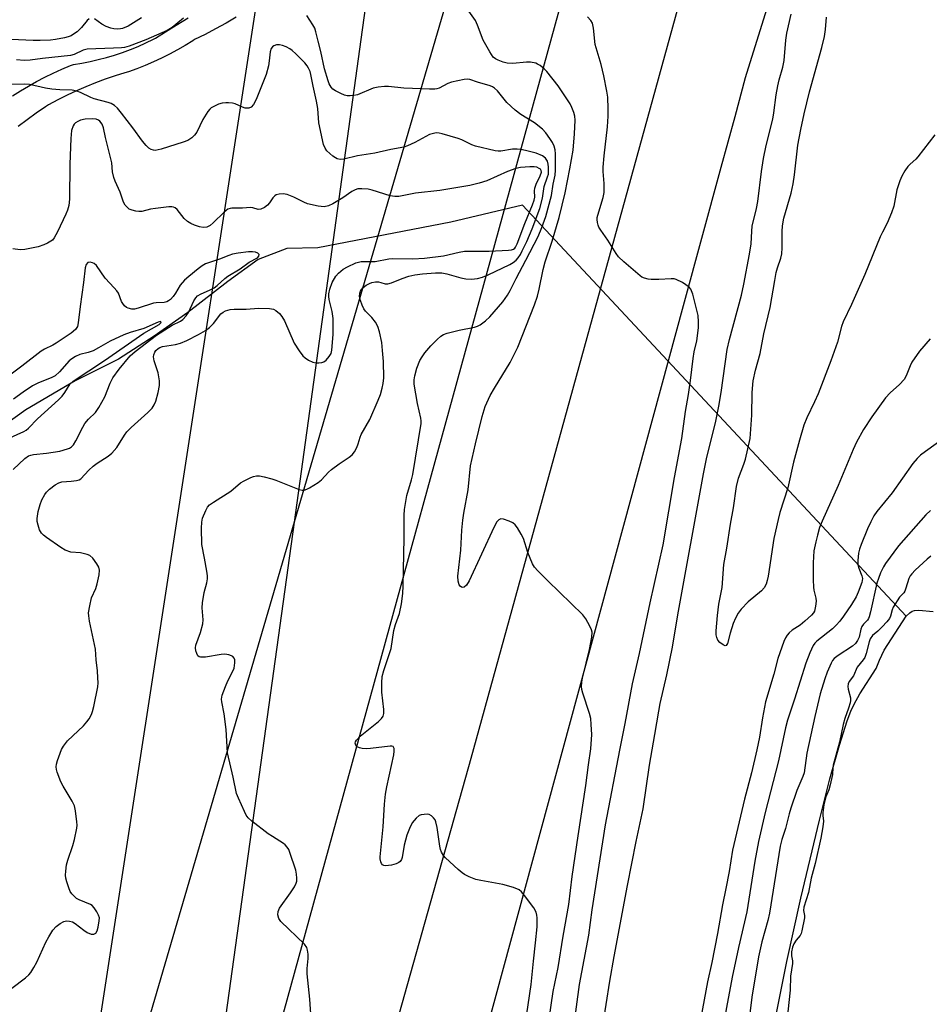
# Model space of a CAD drawing. Units: inches. Extents: x 1177771 to 1183771, y 557457 to 561457.
# Drawn here: x 1182432 to 1182691, y 559112 to 559392 of the extents above; entities that cross this region are included whole.
import ezdxf

# ---------------------------------------------------------------- set-up
doc = ezdxf.new("R2010")
doc.units = ezdxf.units.IN
doc.header["$MEASUREMENT"] = 0
for name, color, linetype in [('HYDRO-Hidden Single Line Stream', 5, 'Continuous'), ('HYDRO-Single Line Stream', 4, 'Continuous'), ('HYDRO-Water Body', 4, 'Continuous'), ('TRANS-Road', 130, 'Continuous'), ('Undefined', 1, 'Continuous'), ('UTIL-Cross Country Transmission Line', 1, 'Continuous')]:
    doc.layers.add(name, color=color, linetype=linetype)

msp = doc.modelspace()

# ---------------------------------------------------------------- linework, layer by layer
at = {"layer": 'HYDRO-Hidden Single Line Stream'}
msp.add_line((1182684.47, 559222.3), (1182575.27, 559339.27), dxfattribs=at)
at = {"layer": 'HYDRO-Single Line Stream'}
msp.add_lwpolyline([(1182575.27, 559339.27), (1182554.92, 559334.43), (1182517.05, 559327.17), (1182508.21, 559326.91), (1182500.11, 559323.78), (1182491.39, 559317.55), (1182480.03, 559308.74), (1182470.5, 559301.99), (1182460.33, 559295.48), (1182447.98, 559289.26), (1182433.99, 559281.07), (1182423.01, 559273.25)], dxfattribs=at)
at = {"layer": 'HYDRO-Water Body'}
msp.add_lwpolyline([(1182647.46, 559108.77), (1182650.56, 559123.95), (1182654.54, 559142.01), (1182659.81, 559164.18), (1182662.79, 559175.97), (1182665.47, 559185.55), (1182667.72, 559192.53), (1182668.75, 559195.26), (1182669.65, 559197.28), (1182671.29, 559200.16), (1182675.9, 559207.35), (1182676.86, 559209.77), (1182678.25, 559212.58), (1182684.47, 559222.3), (1182685.53, 559223.23), (1182686.16, 559223.67), (1182686.87, 559223.91), (1182688.07, 559223.99), (1182692.2, 559223.58)], dxfattribs=at)
at = {"layer": 'TRANS-Road'}
for points in [[(1182430.12, 559370.41), (1182432.38, 559371.84), (1182434.67, 559373.2), (1182437, 559374.5), (1182439.37, 559375.74), (1182441.76, 559376.91), (1182444.18, 559378.01), (1182446.63, 559379.04), (1182447.48, 559379.38), (1182449.85, 559379.75), (1182452.21, 559380.2), (1182454.55, 559380.73), (1182456.88, 559381.33), (1182459.18, 559382.01), (1182461.46, 559382.77), (1182463.72, 559383.6), (1182465.94, 559384.5), (1182468.14, 559385.47), (1182470.3, 559386.52), (1182470.85, 559386.8), (1182475.47, 559389.76), (1182480.14, 559392.65)], [(1182493.83, 559392.85), (1182490.92, 559391.14), (1182487.97, 559389.49), (1182484.98, 559387.92), (1182481.95, 559386.42), (1182481.46, 559386.1), (1182479.3, 559384.76), (1182477.09, 559383.48), (1182474.86, 559382.27), (1182472.58, 559381.12), (1182470.27, 559380.05), (1182467.94, 559379.04), (1182465.57, 559378.11), (1182463.18, 559377.25), (1182462.14, 559376.95), (1182459.33, 559376.08), (1182456.55, 559375.13), (1182453.78, 559374.1), (1182451.05, 559373.01), (1182448.35, 559371.84), (1182445.68, 559370.59), (1182443.04, 559369.28), (1182440.44, 559367.89), (1182439.55, 559367.31), (1182436.9, 559365.49), (1182434.3, 559363.62), (1182431.75, 559361.68)]]:
    msp.add_lwpolyline(points, dxfattribs=at)
msp.add_polyline3d([(1182708.7, 559628.36, 0), (1182683.35, 559535.73, 0), (1182671.02, 559491, 0), (1182660.28, 559450.68, 0), (1182649.01, 559408.76, 0), (1182638.62, 559375.57, 0), (1182635.76, 559364.46, 0), (1182631.74, 559349.97, 0), (1182621.04, 559310.61, 0), (1182550.42, 559050.7, 0), (1182546.22, 559037.33, 0), (1182545.51, 559035.07, 0), (1182524.44, 559043.56, 0), (1182524.24, 559043.61, 0), (1182532.75, 559082.58, 0), (1182560.67, 559181.86, 0), (1182626.74, 559421.48, 0), (1182632.14, 559441.06, 0), (1182633.25, 559445.09, 0), (1182639.13, 559466.41, 0), (1182661.18, 559546.64, 0), (1182675.68, 559599.67, 0), (1182776.17, 559967.34, 0)], dxfattribs=at)
at = {"layer": 'Undefined'}
for points, elevation in [([(1182451.99, 559392.3), (1182451.38, 559391.83), (1182449.75, 559389.91), (1182448.51, 559388.67), (1182447.81, 559388.13), (1182446.81, 559387.52), (1182446.01, 559387.18), (1182444.91, 559386.91), (1182442.36, 559386.45), (1182440.92, 559386.29), (1182438, 559386.13), (1182436.05, 559386.14), (1182427.69, 559386.58), (1182421.69, 559387.08), (1182411.36, 559387.67), (1182409.33, 559387.72), (1182406.99, 559387.57), (1182405.72, 559387.63), (1182403.29, 559388.09), (1182399.02, 559389.19), (1182392.98, 559390.56), (1182382.86, 559393)], 324), ([(1182574.81, 559097.54), (1182577.8, 559117.42), (1182578.4, 559124.08), (1182579.03, 559129.29), (1182579.44, 559133.87), (1182579.43, 559136.38), (1182579.35, 559137.2), (1182579.17, 559137.99), (1182578.48, 559139.22), (1182575.9, 559142.74), (1182574.98, 559143.84), (1182574.33, 559144.36), (1182572.76, 559145.01), (1182569.72, 559145.93), (1182563.41, 559147.01), (1182562, 559147.35), (1182560.1, 559148.08), (1182558.8, 559148.71), (1182558.09, 559149.19), (1182557, 559150.13), (1182553.41, 559153.49), (1182552.82, 559154.18), (1182552.24, 559155.12), (1182551.92, 559155.9), (1182551.72, 559156.77), (1182550.97, 559162.1), (1182550.63, 559163.76), (1182550.42, 559164.27), (1182549.96, 559164.89), (1182549.38, 559165.42), (1182548.71, 559165.78), (1182548.17, 559165.88), (1182547.31, 559165.86), (1182546.45, 559165.7), (1182545.92, 559165.5), (1182545.03, 559164.81), (1182543.91, 559163.46), (1182543.09, 559161.87), (1182542.34, 559159.92), (1182541.6, 559157.06), (1182541, 559153.55), (1182540.82, 559153.02), (1182540.45, 559152.44), (1182540.09, 559152.13), (1182539.37, 559151.75), (1182537.99, 559151.38), (1182536.34, 559151.2), (1182535.86, 559151.26), (1182535.48, 559151.5), (1182535.21, 559151.89), (1182535, 559152.38), (1182534.82, 559153.2), (1182534.8, 559153.78), (1182535.62, 559162.32), (1182535.99, 559168.75), (1182536.32, 559171.65), (1182536.67, 559173.69), (1182538.67, 559182.8), (1182538.78, 559183.84), (1182538.73, 559184.59), (1182538.49, 559185.14), (1182538.11, 559185.29), (1182537.62, 559185.32), (1182532.08, 559184.59), (1182530.89, 559184.54), (1182529.69, 559184.61), (1182528.88, 559184.78), (1182528.26, 559185.06), (1182527.83, 559185.52), (1182527.68, 559186.1), (1182527.79, 559186.52), (1182528.03, 559186.94), (1182529.11, 559188.16), (1182534.27, 559192.34), (1182535.14, 559193.13), (1182535.62, 559193.82), (1182535.85, 559194.6), (1182535.85, 559195.72), (1182535.27, 559200.61), (1182535.29, 559203.31), (1182535.4, 559205.09), (1182535.81, 559206.78), (1182537.91, 559213.11), (1182538.71, 559218.23), (1182539.17, 559219.91), (1182540.28, 559223.07), (1182540.87, 559225.84), (1182541.23, 559228.72), (1182541.34, 559230.94), (1182541.64, 559244.45), (1182541.59, 559251), (1182541.69, 559252.68), (1182542.34, 559256.61), (1182543.67, 559261.06), (1182544.04, 559262.63), (1182546.42, 559277.11), (1182546.46, 559277.93), (1182546.38, 559278.67), (1182545.38, 559282.85), (1182544.49, 559288.36), (1182544.49, 559289.54), (1182544.62, 559290.72), (1182545.2, 559292.89), (1182546.12, 559295.09), (1182546.71, 559296.07), (1182547.53, 559297.21), (1182549.2, 559299.21), (1182551.01, 559301.06), (1182552.07, 559302.02), (1182552.78, 559302.46), (1182553.85, 559302.84), (1182557.25, 559303.68), (1182561.6, 559304.57), (1182562.44, 559304.82), (1182563.2, 559305.18), (1182564.76, 559306.34), (1182566.01, 559307.53), (1182569.68, 559311.79), (1182571.01, 559313.71), (1182571.75, 559314.98), (1182573.45, 559318.43), (1182576.25, 559323.65), (1182579.73, 559330.41), (1182580.84, 559332.91), (1182581.98, 559336.06), (1182583.55, 559342.03), (1182583.99, 559345.31), (1182584.61, 559347.81), (1182584.69, 559349.26), (1182584.71, 559353.93), (1182584.6, 559355.07), (1182584.31, 559356.11), (1182583.82, 559357.1), (1182583.07, 559358.28), (1182581.91, 559359.84), (1182580.98, 559360.88), (1182578.74, 559362.68), (1182574.8, 559365.14), (1182573.21, 559366.37), (1182570.88, 559368.5), (1182568.14, 559371.81), (1182567.34, 559372.59), (1182566.79, 559372.95), (1182566.07, 559373.25), (1182562.45, 559374.26), (1182560.35, 559375.08), (1182559.56, 559375.17), (1182558.73, 559375.08), (1182555.1, 559374.3), (1182554.03, 559373.92), (1182551.56, 559372.58), (1182550.88, 559372.36), (1182550.3, 559372.29), (1182548.82, 559372.29), (1182541.51, 559372.64), (1182537.16, 559373.05), (1182536, 559373.06), (1182534.26, 559372.86), (1182532.83, 559372.57), (1182528.37, 559370.74), (1182527.3, 559370.51), (1182526.21, 559370.43), (1182525.41, 559370.46), (1182524.61, 559370.65), (1182523.56, 559371.08), (1182522.04, 559371.87), (1182521.35, 559372.33), (1182520.8, 559372.92), (1182520.25, 559373.86), (1182519.94, 559374.66), (1182518.97, 559378.06), (1182517.91, 559383.08), (1182517.11, 559385.97), (1182516.48, 559388.68), (1182516.16, 559389.7), (1182515.66, 559390.67), (1182513.89, 559393.25)], 322), ([(1182582.29, 559103.78), (1182584.03, 559115.4), (1182585.42, 559122.25), (1182586.88, 559131.23), (1182588.49, 559140.23), (1182589.42, 559148.2), (1182591.1, 559159.73), (1182593.31, 559174.08), (1182594.06, 559179.92), (1182594.78, 559184.56), (1182594.98, 559188.62), (1182594.87, 559191.45), (1182594.73, 559193.14), (1182594.38, 559194.54), (1182592.45, 559200.33), (1182592.17, 559201.44), (1182592.07, 559202.29), (1182592.16, 559203.45), (1182592.36, 559204.62), (1182594.37, 559212.77), (1182595, 559216.32), (1182595.09, 559217.72), (1182594.95, 559218.43), (1182594.48, 559219.47), (1182593.3, 559221.49), (1182592.42, 559222.66), (1182582.51, 559232.33), (1182579.66, 559235.18), (1182578.71, 559236.24), (1182578.13, 559237.22), (1182577.44, 559238.82), (1182576.83, 559240.45), (1182575.57, 559244.36), (1182574.95, 559245.67), (1182573.87, 559247.41), (1182573.16, 559248.3), (1182572.5, 559248.81), (1182571.47, 559249.31), (1182569.86, 559249.89), (1182569.12, 559249.98), (1182568.9, 559249.94), (1182568.51, 559249.7), (1182568.01, 559249.12), (1182567.09, 559247.49), (1182560.08, 559232.33), (1182559.36, 559231.15), (1182558.67, 559230.53), (1182558.29, 559230.44), (1182557.9, 559230.55), (1182557.54, 559230.79), (1182557.26, 559231.17), (1182556.94, 559232.25), (1182556.87, 559233.71), (1182557.72, 559241.08), (1182558.01, 559246.73), (1182558.3, 559249.61), (1182558.58, 559251.61), (1182559.82, 559258.24), (1182560.54, 559265.06), (1182561.9, 559271.31), (1182563.82, 559279.08), (1182564.67, 559281.97), (1182566.12, 559285.15), (1182567.3, 559287.23), (1182571.79, 559294.54), (1182573.93, 559298.91), (1182578.71, 559310.96), (1182579.54, 559313.41), (1182580.03, 559315.37), (1182581.18, 559321.02), (1182581.71, 559323.18), (1182583.69, 559329.03), (1182585.71, 559335.81), (1182587.4, 559342.83), (1182588.81, 559349.62), (1182589.69, 559354.92), (1182590.06, 559359.59), (1182590.24, 559363.45), (1182590.15, 559364.58), (1182589.88, 559365.71), (1182589.36, 559367.08), (1182588.83, 559368.12), (1182585.44, 559373.28), (1182582.26, 559377.35), (1182581.44, 559378.14), (1182580.31, 559379.02), (1182579.59, 559379.47), (1182579.09, 559379.68), (1182577.54, 559379.98), (1182576.45, 559379.98), (1182572.55, 559379.63), (1182570.9, 559379.68), (1182569.78, 559379.99), (1182568.41, 559380.54), (1182567.64, 559380.93), (1182566.98, 559381.46), (1182565.98, 559382.9), (1182564.1, 559386.29), (1182562.53, 559390.54), (1182561.95, 559391.84), (1182559.59, 559395.14)], 324), ([(1182478.79, 559392.53), (1182475.56, 559389.86), (1182474.18, 559388.97), (1182468.06, 559386.39), (1182463.39, 559384.58), (1182461.98, 559384.14), (1182461.18, 559384.04), (1182458.91, 559384.03), (1182451.36, 559383.67), (1182450.3, 559383.43), (1182447.74, 559382.2), (1182446.7, 559381.89), (1182438.68, 559381.03), (1182435.18, 559380.56), (1182433.5, 559380.46), (1182431.28, 559380.62)], 322), ([(1182466.91, 559392.66), (1182463.03, 559390.29), (1182461.47, 559389.6), (1182460.92, 559389.46), (1182460.09, 559389.41), (1182458.97, 559389.49), (1182458.14, 559389.67), (1182456.83, 559390.18), (1182455.57, 559390.81), (1182453.53, 559392.32)], 324), ([(1182692.63, 559359.27), (1182687.79, 559353.02), (1182687.2, 559352.38), (1182685.61, 559350.97), (1182684.95, 559350.26), (1182684.12, 559349.06), (1182683.23, 559347.54), (1182682.66, 559346.18), (1182681.84, 559343.65), (1182680.94, 559339.04), (1182680.31, 559337.1), (1182679.07, 559334.14), (1182677.7, 559331.63), (1182677.07, 559330.32), (1182672.74, 559319.55), (1182668.9, 559311), (1182666.58, 559306.11), (1182666.11, 559304.74), (1182664.91, 559300.26), (1182663.08, 559294.94), (1182659.45, 559285.62), (1182658.42, 559283.28), (1182656.2, 559278.75), (1182655.39, 559276.66), (1182654.14, 559272.42), (1182652.43, 559266.1), (1182650.76, 559258.84), (1182648.56, 559251.78), (1182648.02, 559249.82), (1182646.83, 559244.42), (1182645.21, 559233.66), (1182644.96, 559232.48), (1182644.6, 559231.36), (1182644.06, 559230.34), (1182643.33, 559229.45), (1182639.56, 559226.33), (1182637.55, 559224.24), (1182636.67, 559223.13), (1182635.9, 559221.71), (1182635.28, 559220.16), (1182634.41, 559217.44), (1182633.63, 559214.46), (1182633.3, 559213.96), (1182632.98, 559213.87), (1182632.37, 559214.13), (1182631.49, 559214.81), (1182630.92, 559215.44), (1182630.58, 559216.17), (1182630.43, 559216.98), (1182630.38, 559218.11), (1182630.75, 559222.43), (1182631.2, 559225.72), (1182632.1, 559230.43), (1182632.58, 559236.98), (1182633.42, 559241.66), (1182634.47, 559248.49), (1182635.31, 559253.1), (1182636.15, 559259.22), (1182636.75, 559261.55), (1182638.29, 559265.51), (1182638.79, 559267.01), (1182640.09, 559272.84), (1182640.57, 559279.47), (1182640.68, 559285.89), (1182640.8, 559288.21), (1182640.94, 559289.31), (1182641.63, 559292.34), (1182642.93, 559297.04), (1182643.96, 559302.66), (1182645.77, 559310.11), (1182647.07, 559317.87), (1182647.52, 559320.1), (1182647.87, 559321.46), (1182648.77, 559324.21), (1182649.07, 559325.42), (1182649.19, 559327.15), (1182649.15, 559331.75), (1182649.3, 559333.41), (1182649.71, 559335.6), (1182651.71, 559342.67), (1182652.29, 559345.4), (1182652.7, 559347.94), (1182653.66, 559356.4), (1182654.46, 559360.8), (1182655.43, 559365.27), (1182657.01, 559371.59), (1182660.51, 559384.22), (1182661.25, 559387.26), (1182661.57, 559389.32), (1182661.8, 559392.77)], 330), ([(1182515.15, 559107.68), (1182514.76, 559113.27), (1182514.01, 559120.47), (1182514.02, 559122.01), (1182514.34, 559124.87), (1182514.3, 559126.03), (1182514.14, 559127.17), (1182513.89, 559127.96), (1182513.23, 559128.88), (1182506.56, 559135.39), (1182505.98, 559136.26), (1182505.7, 559137.22), (1182505.78, 559138.2), (1182506.16, 559139.18), (1182509.27, 559143.53), (1182510.39, 559145.25), (1182510.91, 559146.27), (1182511.04, 559146.81), (1182511.08, 559147.67), (1182510.98, 559148.85), (1182510.76, 559150.01), (1182509.09, 559155.04), (1182508.75, 559155.84), (1182508.3, 559156.56), (1182507.73, 559157.19), (1182507.29, 559157.54), (1182504.1, 559159.52), (1182502.91, 559160.36), (1182498.27, 559163.95), (1182497.19, 559164.91), (1182496.69, 559165.61), (1182496.15, 559166.65), (1182494.44, 559170.44), (1182493.91, 559171.82), (1182492.98, 559176.49), (1182491.35, 559183.39), (1182490.97, 559190.05), (1182490.35, 559194.47), (1182489.73, 559197.85), (1182489.67, 559198.68), (1182489.85, 559199.79), (1182490.77, 559202.26), (1182491.45, 559203.89), (1182492.78, 559206.41), (1182493.2, 559207.44), (1182493.43, 559209), (1182493.38, 559209.83), (1182493.24, 559210.32), (1182492.87, 559210.79), (1182492.44, 559211.02), (1182491.69, 559211.26), (1182490.61, 559211.42), (1182489.55, 559211.36), (1182485.03, 559210.6), (1182483.66, 559210.58), (1182483.25, 559210.73), (1182482.94, 559211.01), (1182482.6, 559211.67), (1182482.37, 559212.44), (1182482.27, 559213.24), (1182482.36, 559214.06), (1182483.61, 559217.59), (1182484.3, 559220.11), (1182484.37, 559221.24), (1182484.16, 559224.66), (1182484.21, 559226.1), (1182484.73, 559229.02), (1182485.45, 559231.78), (1182485.64, 559232.88), (1182485.62, 559233.72), (1182485.44, 559235.14), (1182484.82, 559238.83), (1182484.06, 559242.69), (1182483.92, 559247.32), (1182483.99, 559249.04), (1182484.26, 559250.16), (1182485.14, 559252.32), (1182485.69, 559253.32), (1182486.25, 559253.94), (1182487.39, 559254.76), (1182492.25, 559257.87), (1182495.03, 559260.21), (1182496.06, 559260.81), (1182497.95, 559261.73), (1182498.77, 559262.07), (1182499.6, 559262.27), (1182500.41, 559262.25), (1182501.79, 559261.97), (1182504, 559261.41), (1182505.11, 559261.04), (1182511.76, 559258.33), (1182512.59, 559258.14), (1182513.12, 559258.17), (1182513.89, 559258.44), (1182514.66, 559258.83), (1182517.17, 559260.32), (1182518.05, 559261.1), (1182520.07, 559263.27), (1182520.95, 559264.06), (1182523.12, 559265.64), (1182525.98, 559267.52), (1182526.83, 559268.23), (1182527.46, 559269.11), (1182528.11, 559270.32), (1182528.54, 559271.34), (1182529.1, 559273.24), (1182529.42, 559274.04), (1182531.84, 559278.27), (1182534.26, 559283.8), (1182534.84, 559285.36), (1182535.37, 559287.18), (1182535.64, 559288.48), (1182535.82, 559290.11), (1182535.71, 559294.78), (1182535.48, 559297.94), (1182535.22, 559300.19), (1182534.6, 559303.19), (1182534.08, 559304.74), (1182533.46, 559305.96), (1182532.38, 559307.32), (1182530.62, 559309.12), (1182530.16, 559309.81), (1182529.68, 559310.83), (1182529.16, 559312.16), (1182528.91, 559313.24), (1182529, 559314.28), (1182529.16, 559314.78), (1182529.44, 559315.29), (1182529.96, 559315.88), (1182530.78, 559316.5), (1182531.71, 559316.99), (1182532.46, 559317.26), (1182533.5, 559317.43), (1182534.28, 559317.44), (1182534.99, 559317.3), (1182536.2, 559316.89), (1182536.96, 559316.89), (1182538.04, 559317.2), (1182541.03, 559318.44), (1182542.96, 559319.08), (1182544.63, 559319.48), (1182546.81, 559319.74), (1182550.53, 559320), (1182552.3, 559319.98), (1182553.74, 559319.75), (1182557.7, 559318.63), (1182559.13, 559318.32), (1182560.8, 559318.26), (1182562.47, 559318.4), (1182563.89, 559318.79), (1182565.55, 559319.42), (1182571.69, 559322.44), (1182572.64, 559322.98), (1182573.5, 559323.67), (1182574.06, 559324.29), (1182574.69, 559325.25), (1182575.24, 559326.28), (1182576.49, 559328.94), (1182578.03, 559332.59), (1182580.23, 559338.3), (1182580.99, 559341.29), (1182581.42, 559344.62), (1182582.44, 559347.33), (1182582.66, 559348.16), (1182582.73, 559349), (1182582.7, 559350.14), (1182582.62, 559350.98), (1182582.42, 559351.78), (1182581.81, 559352.7), (1182580.94, 559353.36), (1182579.16, 559354.07), (1182576.9, 559354.69), (1182574.9, 559355.15), (1182573.79, 559355.27), (1182572.47, 559355.19), (1182569.17, 559354.64), (1182568.33, 559354.65), (1182567.47, 559354.78), (1182561.94, 559356.05), (1182560.89, 559356.43), (1182558.05, 559357.86), (1182556.99, 559358.31), (1182552.45, 559359.58), (1182551.6, 559359.77), (1182550.75, 559359.85), (1182549.92, 559359.73), (1182548.85, 559359.38), (1182544.66, 559357.1), (1182542.6, 559356.14), (1182541.53, 559355.78), (1182537.83, 559355.18), (1182533.25, 559354.06), (1182528.35, 559353.33), (1182524.47, 559352.4), (1182523.36, 559352.31), (1182522.54, 559352.48), (1182522.04, 559352.73), (1182521.35, 559353.23), (1182519.61, 559354.78), (1182519.09, 559355.47), (1182518.65, 559356.52), (1182517.33, 559362.71), (1182517, 559366.83), (1182516.68, 559368.92), (1182515.71, 559373.16), (1182515.06, 559376.53), (1182514.83, 559377.34), (1182514.43, 559378.31), (1182514.03, 559378.99), (1182513.32, 559379.82), (1182510.82, 559382.36), (1182509.76, 559383.33), (1182509.05, 559383.83), (1182508.02, 559384.34), (1182506.95, 559384.74), (1182506.12, 559384.9), (1182505.3, 559384.89), (1182504.54, 559384.69), (1182504.1, 559384.4), (1182503.72, 559383.86), (1182503.46, 559382.9), (1182503.23, 559380.42), (1182503.01, 559378.98), (1182502.32, 559376.51), (1182501.63, 559374.61), (1182499.5, 559369.38), (1182498.72, 559367.94), (1182498.07, 559367.17), (1182497.41, 559366.88), (1182496.35, 559366.9), (1182495.57, 559367.16), (1182493.55, 559368.1), (1182492.72, 559368.29), (1182491.58, 559368.42), (1182490.85, 559368.42), (1182489.86, 559368.29), (1182488.8, 559368.02), (1182487.98, 559367.69), (1182486.7, 559366.97), (1182486.27, 559366.6), (1182485.72, 559365.93), (1182484.32, 559363.68), (1182482.59, 559360.06), (1182481.99, 559359.2), (1182481.22, 559358.46), (1182480.05, 559357.73), (1182478.69, 559357.18), (1182472.47, 559355.25), (1182470.78, 559354.88), (1182470.24, 559354.9), (1182469.59, 559355.12), (1182468.98, 559355.51), (1182468.21, 559356.26), (1182467.14, 559357.54), (1182464.43, 559361.33), (1182461.15, 559365.52), (1182460.01, 559366.87), (1182459.16, 559367.62), (1182458.23, 559368.21), (1182457.41, 559368.53), (1182453.4, 559369.58), (1182452.41, 559369.91), (1182449.5, 559371.34), (1182448.47, 559371.76), (1182447.16, 559372.07), (1182443.63, 559372.08), (1182441.35, 559372.28), (1182439.56, 559372.56), (1182434.95, 559373.61), (1182433.58, 559373.69), (1182429.51, 559373.68)], 320), ([(1182429.97, 559116.34), (1182433.85, 559119.28), (1182434.84, 559120.22), (1182435.36, 559120.86), (1182436.26, 559122.27), (1182437.08, 559123.75), (1182439.67, 559129.5), (1182440.45, 559131.04), (1182441.62, 559132.91), (1182442.62, 559133.93), (1182443.76, 559134.83), (1182444.72, 559135.4), (1182445.52, 559135.54), (1182446.38, 559135.46), (1182447.22, 559135.24), (1182447.97, 559134.84), (1182450.42, 559132.85), (1182451.36, 559132.22), (1182452.57, 559131.76), (1182453.28, 559131.74), (1182453.9, 559132.03), (1182454.27, 559132.68), (1182454.56, 559133.78), (1182454.84, 559135.53), (1182454.87, 559136.38), (1182454.67, 559137.17), (1182454.16, 559138.15), (1182453.36, 559139.3), (1182452.79, 559139.88), (1182452.32, 559140.18), (1182449.11, 559141.5), (1182448.41, 559141.94), (1182447.58, 559142.65), (1182447.02, 559143.24), (1182446.57, 559143.92), (1182446.14, 559144.97), (1182445.64, 559146.63), (1182445.37, 559147.74), (1182445.28, 559148.59), (1182445.33, 559149.73), (1182445.55, 559151.45), (1182445.9, 559152.86), (1182447.34, 559157.03), (1182447.83, 559158.74), (1182448.48, 559161.96), (1182448.54, 559162.83), (1182448.49, 559163.7), (1182448.09, 559166.9), (1182447.78, 559168.31), (1182447.14, 559169.6), (1182444.56, 559173.85), (1182443.87, 559175.13), (1182442.89, 559177.83), (1182442.68, 559178.65), (1182442.6, 559179.44), (1182442.69, 559180.16), (1182442.99, 559181.19), (1182444.12, 559184.31), (1182444.63, 559185.28), (1182445.85, 559186.81), (1182450.32, 559191.1), (1182451.32, 559192.18), (1182451.95, 559193.1), (1182452.61, 559194.33), (1182452.9, 559195.13), (1182453.25, 559196.55), (1182454.4, 559202.16), (1182454.49, 559203.35), (1182454.45, 559204.76), (1182454.31, 559206.74), (1182453.92, 559209.83), (1182453.75, 559212.86), (1182452.07, 559220.89), (1182451.85, 559222.34), (1182451.82, 559223.2), (1182452.12, 559225.22), (1182452.64, 559227.5), (1182453.83, 559230.14), (1182454.26, 559231.5), (1182454.8, 559234.04), (1182454.92, 559235.42), (1182454.72, 559236.19), (1182454.16, 559237.15), (1182452.98, 559238.76), (1182452.19, 559239.51), (1182451.44, 559239.85), (1182450.61, 559240.07), (1182449.46, 559240.28), (1182446.78, 559240.55), (1182445.14, 559241.08), (1182443.91, 559241.82), (1182439.86, 559244.65), (1182438.95, 559245.35), (1182438.36, 559245.95), (1182437.86, 559246.9), (1182437.41, 559248.21), (1182437.17, 559249.28), (1182437.15, 559250.12), (1182437.49, 559252.11), (1182437.98, 559254.08), (1182438.54, 559255.39), (1182439.32, 559256.92), (1182439.79, 559257.61), (1182440.64, 559258.42), (1182442.31, 559259.68), (1182443.31, 559260.28), (1182444.22, 559260.56), (1182446.88, 559260.7), (1182448.34, 559260.87), (1182449.14, 559261.13), (1182449.58, 559261.42), (1182451.91, 559263.85), (1182453.13, 559264.99), (1182454.27, 559265.82), (1182457.37, 559267.8), (1182458.46, 559268.65), (1182459.84, 559270.28), (1182462.04, 559273.83), (1182462.73, 559274.77), (1182463.93, 559275.99), (1182468.69, 559280.25), (1182469.86, 559281.51), (1182470.51, 559282.45), (1182470.98, 559283.48), (1182471.6, 559285.95), (1182471.97, 559287.91), (1182471.96, 559289.31), (1182471.65, 559291.57), (1182470.48, 559295.02), (1182470.3, 559296.08), (1182470.36, 559296.64), (1182470.65, 559297.43), (1182470.97, 559297.9), (1182471.59, 559298.46), (1182472.08, 559298.75), (1182472.84, 559299.02), (1182476.53, 559299.6), (1182477.93, 559300), (1182479.79, 559300.78), (1182483.07, 559302.47), (1182485.08, 559303.64), (1182486.19, 559304.46), (1182487.33, 559305.59), (1182489.43, 559308.33), (1182490.08, 559308.84), (1182490.81, 559309.17), (1182492.13, 559309.55), (1182493.23, 559309.7), (1182496.61, 559309.72), (1182500.15, 559309.93), (1182503.31, 559309.86), (1182504.41, 559309.69), (1182505.12, 559309.34), (1182506.14, 559308.45), (1182506.84, 559307.61), (1182507.52, 559306.34), (1182510.34, 559300.01), (1182511.71, 559297.8), (1182512.75, 559296.44), (1182513.4, 559295.87), (1182514.36, 559295.2), (1182515.63, 559294.56), (1182516.49, 559294.41), (1182517.37, 559294.39), (1182518.23, 559294.49), (1182518.75, 559294.66), (1182519.4, 559295.12), (1182520.31, 559296.17), (1182520.82, 559297.07), (1182521.06, 559298.02), (1182521.38, 559302.43), (1182521.41, 559307.03), (1182521.14, 559309), (1182520.31, 559312.44), (1182520.2, 559313.26), (1182520.21, 559314.01), (1182520.47, 559315.36), (1182521.17, 559317.31), (1182522.15, 559319.1), (1182522.89, 559319.97), (1182524.24, 559321.04), (1182525.5, 559321.76), (1182527.89, 559322.85), (1182529.37, 559323.21), (1182533.32, 559323.29), (1182537.25, 559323.98), (1182538.4, 559324.11), (1182544.06, 559323.97), (1182547.4, 559324.16), (1182552.77, 559324.91), (1182557.24, 559325.94), (1182558.77, 559326.18), (1182565.82, 559326.24), (1182571.34, 559326.5), (1182572.19, 559326.61), (1182572.7, 559326.78), (1182573.1, 559327.06), (1182573.34, 559327.36), (1182573.82, 559328.26), (1182575.96, 559334.05), (1182578.16, 559339.39), (1182578.64, 559340.75), (1182578.78, 559341.6), (1182578.7, 559343.34), (1182578.8, 559344.16), (1182579.2, 559345.23), (1182580.35, 559347.63), (1182580.66, 559348.68), (1182580.62, 559349.12), (1182580.42, 559349.49), (1182580.06, 559349.77), (1182579.37, 559350.06), (1182578.59, 559350.22), (1182577.41, 559350.23), (1182574.76, 559349.99), (1182573.35, 559349.73), (1182571.07, 559348.88), (1182565.1, 559346.17), (1182562.94, 559345.53), (1182560.26, 559344.89), (1182551.75, 559343.51), (1182544.83, 559342.7), (1182540.08, 559341.78), (1182538.98, 559341.74), (1182537.59, 559341.98), (1182532.5, 559343.55), (1182531.36, 559343.82), (1182529.59, 559343.98), (1182528.43, 559343.91), (1182527.68, 559343.69), (1182526.74, 559343.22), (1182524.16, 559341.39), (1182521.3, 559339.69), (1182520.06, 559339.14), (1182518.82, 559338.86), (1182517.14, 559339.01), (1182514.06, 559339.67), (1182513.02, 559340.1), (1182510.22, 559341.53), (1182508.32, 559342.3), (1182507.19, 559342.48), (1182506.04, 559342.4), (1182505.23, 559342.19), (1182504.78, 559341.93), (1182504.23, 559341.36), (1182503.31, 559339.95), (1182502.75, 559339.31), (1182501.83, 559338.64), (1182500.82, 559338.16), (1182500.06, 559338.08), (1182498.54, 559338.54), (1182497.84, 559338.67), (1182495.56, 559338.39), (1182492.61, 559338.4), (1182492.09, 559338.33), (1182491.47, 559338.12), (1182490.94, 559337.8), (1182490.35, 559337.3), (1182487.24, 559334.23), (1182486.37, 559333.47), (1182485.47, 559333), (1182484.44, 559332.92), (1182483.35, 559333.13), (1182481.99, 559333.55), (1182480.92, 559334.04), (1182479.91, 559334.66), (1182479, 559335.47), (1182476.98, 559338.07), (1182476.43, 559338.55), (1182475.98, 559338.73), (1182475.46, 559338.8), (1182474.63, 559338.78), (1182470.88, 559338.38), (1182469.45, 559338.14), (1182466.94, 559337.53), (1182466.11, 559337.44), (1182465.27, 559337.54), (1182464.17, 559337.85), (1182463.39, 559338.19), (1182462.94, 559338.51), (1182462.23, 559339.31), (1182461.71, 559340.18), (1182460.76, 559342.95), (1182459.38, 559346.08), (1182458.99, 559347.13), (1182458.64, 559348.75), (1182458.38, 559351.33), (1182458.17, 559352.48), (1182456.65, 559358.51), (1182456.03, 559361.33), (1182455.65, 559362.37), (1182455.05, 559363.17), (1182454.67, 559363.44), (1182453.94, 559363.74), (1182452.84, 559363.9), (1182450.83, 559363.8), (1182449.47, 559363.49), (1182448.75, 559363.13), (1182448.1, 559362.68), (1182447.74, 559362.31), (1182447.43, 559361.84), (1182446.98, 559360.51), (1182446.76, 559358.28), (1182446.44, 559351), (1182446.38, 559340.95), (1182446.19, 559339.24), (1182445.83, 559337.84), (1182445.37, 559336.75), (1182442.92, 559331.66), (1182442, 559329.99), (1182441.51, 559329.37), (1182441.09, 559329.02), (1182440.14, 559328.44), (1182439.11, 559327.96), (1182437.43, 559327.46), (1182433.66, 559326.66), (1182432.36, 559326.61), (1182430.29, 559326.84)], 318), ([(1182430.32, 559264.03), (1182433.63, 559267.19), (1182434.74, 559267.93), (1182435.35, 559268.16), (1182436.17, 559268.32), (1182439.85, 559268.69), (1182443.61, 559269.27), (1182445.82, 559269.88), (1182446.34, 559270.11), (1182446.96, 559270.52), (1182447.49, 559271.05), (1182448.22, 559272.18), (1182450.15, 559276.12), (1182450.74, 559277.14), (1182451.77, 559278.39), (1182453.75, 559280.3), (1182454.72, 559281.72), (1182456.41, 559284.77), (1182457.94, 559288.65), (1182458.73, 559290.15), (1182460.52, 559292.61), (1182463.6, 559296.39), (1182465.05, 559297.66), (1182471.15, 559302.25), (1182475.59, 559305.15), (1182477.97, 559306.26), (1182478.64, 559306.74), (1182479.6, 559307.78), (1182480.27, 559308.71), (1182481.72, 559312.05), (1182482.28, 559312.92), (1182482.83, 559313.49), (1182483.82, 559314.08), (1182486.26, 559315.1), (1182487.5, 559315.72), (1182488.42, 559316.4), (1182490.54, 559318.37), (1182491.44, 559319.06), (1182494.94, 559321.16), (1182497.51, 559323.05), (1182499.88, 559324.26), (1182500.3, 559324.75), (1182500.36, 559325.24), (1182499.95, 559325.64), (1182499.27, 559325.9), (1182498.44, 559326.01), (1182497.28, 559325.97), (1182494.4, 559325.63), (1182492.79, 559325.34), (1182491.68, 559324.99), (1182489.02, 559323.88), (1182485.12, 559322.59), (1182484.14, 559322.03), (1182483.01, 559321.19), (1182480.31, 559319.02), (1182479.11, 559317.92), (1182477.88, 559316.47), (1182476.56, 559314.26), (1182475.9, 559313.31), (1182475.14, 559312.45), (1182474.55, 559312.02), (1182474.09, 559311.8), (1182473.33, 559311.6), (1182471.08, 559311.52), (1182470.26, 559311.39), (1182465.96, 559309.93), (1182464.86, 559309.68), (1182464.09, 559309.71), (1182463.1, 559309.96), (1182462.63, 559310.18), (1182462, 559310.67), (1182461.51, 559311.26), (1182461.13, 559311.91), (1182460.27, 559314.19), (1182459.88, 559314.86), (1182459.13, 559315.75), (1182456.5, 559318.53), (1182454.01, 559322.08), (1182453.41, 559322.64), (1182452.95, 559322.87), (1182452.23, 559323.03), (1182451.59, 559322.92), (1182451.15, 559322.44), (1182450.8, 559321.46), (1182450.34, 559317.3), (1182449.37, 559310.45), (1182448.86, 559305.78), (1182448.61, 559304.79), (1182448.06, 559303.92), (1182446.84, 559302.86), (1182442.62, 559299.99), (1182441.62, 559299.41), (1182439.24, 559298.33), (1182438.3, 559297.75), (1182432.82, 559293.41), (1182428.97, 559290.6)], 316), ([(1182428.51, 559272.7), (1182433.35, 559274.85), (1182434, 559275.24), (1182434.69, 559275.77), (1182437.23, 559278.45), (1182443.21, 559283.86), (1182444.24, 559284.88), (1182445.09, 559285.94), (1182446.57, 559288.4), (1182447.38, 559289.18), (1182456.35, 559295.09), (1182467.55, 559302.88), (1182471.91, 559305.32), (1182472.41, 559305.82), (1182472.46, 559306.08), (1182472.3, 559306.21), (1182471.61, 559306.02), (1182467.52, 559304.19), (1182463.64, 559303.05), (1182461.84, 559302.38), (1182457.96, 559300.55), (1182454.64, 559298.63), (1182453.07, 559297.85), (1182451.72, 559297.34), (1182449.28, 559296.73), (1182448.09, 559296.19), (1182447.03, 559295.54), (1182446.27, 559294.93), (1182443.55, 559291.85), (1182442.31, 559290.73), (1182441.11, 559290.11), (1182437.59, 559288.72), (1182435.8, 559287.82), (1182433.16, 559286.07), (1182430.42, 559284.05)], 314), ([(1182691.32, 559301.27), (1182688.29, 559297.73), (1182686.09, 559294.58), (1182685.58, 559293.57), (1182684.46, 559290.66), (1182683.9, 559289.68), (1182682.6, 559288.24), (1182679.92, 559285.86), (1182678.59, 559284.41), (1182674.69, 559279.05), (1182672.3, 559275.44), (1182670.38, 559271.86), (1182669.39, 559269.71), (1182665.11, 559259.52), (1182660.54, 559249.36), (1182659.85, 559247.5), (1182659.21, 559245.37), (1182658.74, 559243.45), (1182658.24, 559240.85), (1182658, 559237.46), (1182658, 559232.59), (1182658.08, 559230.55), (1182658.2, 559229.68), (1182658.75, 559227.38), (1182658.84, 559226.53), (1182658.72, 559225.09), (1182658.39, 559223.71), (1182658.12, 559223.23), (1182657.58, 559222.59), (1182655.64, 559220.83), (1182654.29, 559219.72), (1182652, 559218.28), (1182651.16, 559217.52), (1182650.6, 559216.88), (1182650.16, 559216.14), (1182649.7, 559215.05), (1182647.99, 559210.28), (1182646.83, 559205.78), (1182644.49, 559197.85), (1182643.63, 559193.3), (1182642.75, 559187.84), (1182642, 559184.2), (1182640.43, 559177.69), (1182638.49, 559170.21), (1182635.02, 559155.68), (1182634.11, 559149.64), (1182633.2, 559144.8), (1182632.17, 559140.09), (1182630.83, 559131.96), (1182629.17, 559123.72), (1182627.9, 559118.17), (1182623.41, 559093.58)], 328), ([(1182696.75, 559274), (1182689.94, 559269.18), (1182688.58, 559268.1), (1182687.57, 559267.17), (1182686.41, 559265.73), (1182680.47, 559257.39), (1182676.11, 559252.06), (1182675.32, 559250.88), (1182674.4, 559249.16), (1182673.45, 559247.1), (1182671.71, 559242.72), (1182671.21, 559241.34), (1182670.95, 559240.2), (1182670.69, 559238.17), (1182670.7, 559237.02), (1182671, 559235.93), (1182671.89, 559233.81), (1182672.05, 559233.04), (1182671.86, 559231.89), (1182670.83, 559229.14), (1182670.21, 559227.82), (1182668.88, 559225.58), (1182666.63, 559222.24), (1182665.59, 559220.85), (1182664.59, 559219.74), (1182663.52, 559218.72), (1182659.02, 559215.16), (1182658.48, 559214.58), (1182658.04, 559213.94), (1182657.07, 559211.84), (1182655.9, 559208.86), (1182652.67, 559198.7), (1182650.67, 559192.67), (1182650.14, 559190.51), (1182648.13, 559181.07), (1182644.37, 559166.38), (1182642.45, 559158.16), (1182641.45, 559152.56), (1182639.11, 559138.14), (1182636.72, 559128), (1182634.93, 559119.49), (1182631.75, 559102.22)], 326), ([(1182691.4, 559252.33), (1182690.12, 559251.11), (1182682.33, 559242.34), (1182678.61, 559237.3), (1182678.02, 559236.36), (1182677.2, 559234.64), (1182676.56, 559233.02), (1182676.16, 559231.67), (1182674.36, 559223.53), (1182673.97, 559222.1), (1182673.76, 559221.58), (1182673.46, 559221.12), (1182672.33, 559219.97), (1182671.88, 559219.33), (1182671.61, 559218.55), (1182671.08, 559216.33), (1182670.65, 559215.37), (1182670.07, 559214.51), (1182669.25, 559213.77), (1182665.15, 559211.08), (1182664.02, 559210.21), (1182663.56, 559209.66), (1182663.14, 559208.95), (1182662, 559206.37), (1182661.31, 559204.41), (1182660.03, 559200.16), (1182658.47, 559193.7), (1182656.17, 559183.32), (1182655.41, 559177.71), (1182655.05, 559176.66), (1182653.37, 559172.65), (1182651.69, 559167.64), (1182651.17, 559165.97), (1182650.11, 559161.81), (1182649.11, 559158.68), (1182648.63, 559156.82), (1182645.59, 559137.78), (1182645.11, 559135.69), (1182643.39, 559129.53), (1182642.45, 559125.27), (1182640.59, 559113.8), (1182639.91, 559108.44)], 324), ([(1182691.52, 559239.41), (1182690.45, 559238.49), (1182687.05, 559235.37), (1182686.09, 559234.35), (1182685.64, 559233.72), (1182685.28, 559233), (1182684.42, 559230.22), (1182684.1, 559229.43), (1182683.8, 559228.97), (1182682.62, 559227.73), (1182680.77, 559224.81), (1182680.49, 559224.09), (1182680.02, 559222.28), (1182679.7, 559221.63), (1182679.01, 559220.71), (1182677.68, 559219.25), (1182676.44, 559218), (1182674.93, 559216.75), (1182674.26, 559215.87), (1182673.92, 559214.95), (1182673.08, 559211.64), (1182672.68, 559210.55), (1182672.23, 559209.85), (1182670.52, 559207.78), (1182669.49, 559205.33), (1182668.28, 559203.64), (1182667.97, 559203), (1182667.86, 559202.3), (1182667.95, 559201.51), (1182668.63, 559198.99), (1182668.63, 559198.3), (1182668.51, 559197.57), (1182668.11, 559196.13), (1182667.02, 559193.18), (1182666.54, 559191.47), (1182665.47, 559186.43), (1182663.72, 559179.85), (1182663.6, 559179.09), (1182663.47, 559177.18), (1182662.86, 559174.23), (1182662.48, 559172.89), (1182661.64, 559170.88), (1182661.08, 559168.55), (1182660.73, 559166.34), (1182660.73, 559165.57), (1182660.95, 559163.96), (1182660.78, 559162.35), (1182660.16, 559159.06), (1182658.62, 559151.89), (1182657.41, 559147.74), (1182656.68, 559143.58), (1182655.36, 559139.41), (1182655.28, 559138.47), (1182655.52, 559137.11), (1182655.53, 559136.4), (1182654.82, 559132.68), (1182654.63, 559131.99), (1182654.35, 559131.35), (1182653.21, 559130.05), (1182652.53, 559128.98), (1182652.16, 559128.02), (1182651.89, 559126.71), (1182651.84, 559125.57), (1182652.1, 559124.16), (1182652.12, 559123.45), (1182651.58, 559119.76), (1182651.46, 559115.77), (1182650.77, 559109.68)], 322)]:
    msp.add_lwpolyline(points, dxfattribs=dict(at, elevation=elevation))
for points in [[(1182598.09, 559105.12, 328), (1182600.12, 559118.38, 328), (1182601.37, 559125.38, 328), (1182605.2, 559145.63, 328), (1182607.67, 559158.12, 328), (1182609.66, 559167.44, 328), (1182611.43, 559179.82, 328), (1182613, 559188.55, 328), (1182614.07, 559195.24, 328), (1182614.51, 559197.44, 328), (1182616.37, 559205.55, 328), (1182617.95, 559213.49, 328), (1182619.51, 559222.65, 328), (1182626.8, 559262.78, 328), (1182627.69, 559267.09, 328), (1182630.29, 559277.78, 328), (1182631.17, 559282.11, 328), (1182631.79, 559285.97, 328), (1182633.51, 559298.17, 328), (1182634.17, 559301.03, 328), (1182637.59, 559313.66, 328), (1182638.27, 559316.77, 328), (1182639.93, 559325.38, 328), (1182640.39, 559328.27, 328), (1182640.53, 559331.89, 328), (1182640.66, 559333.35, 328), (1182641.87, 559338.35, 328), (1182642.25, 559340.32, 328), (1182643.29, 559348.87, 328), (1182643.85, 559352.58, 328), (1182644.64, 559356.27, 328), (1182646.52, 559363.8, 328), (1182646.83, 559365.54, 328), (1182647.52, 559370.66, 328), (1182647.99, 559373.3, 328), (1182648.37, 559375, 328), (1182649.35, 559378.59, 328), (1182649.73, 559380.51, 328), (1182650.27, 559386.26, 328), (1182650.54, 559388.22, 328), (1182651.71, 559393.69, 328)], [(1182589.66, 559103.33, 326), (1182591.55, 559117.45, 326), (1182594.21, 559131.44, 326), (1182595.14, 559138.68, 326), (1182598.93, 559162.92, 326), (1182602.98, 559184.1, 326), (1182604.55, 559191.7, 326), (1182606.63, 559203.03, 326), (1182608.57, 559211.62, 326), (1182611.61, 559226.08, 326), (1182615.31, 559242.55, 326), (1182618.53, 559261.79, 326), (1182620.61, 559272.86, 326), (1182621.72, 559280.51, 326), (1182622.55, 559285.38, 326), (1182623.15, 559289.41, 326), (1182623.85, 559295.61, 326), (1182624.19, 559297.56, 326), (1182624.9, 559300.65, 326), (1182625.36, 559304.37, 326), (1182625.39, 559306.11, 326), (1182625.25, 559307.85, 326), (1182623.75, 559313.98, 326), (1182623.24, 559315.34, 326), (1182622.72, 559315.97, 326), (1182620.8, 559317.25, 326), (1182619, 559318.16, 326), (1182618.45, 559318.28, 326), (1182617.59, 559318.31, 326), (1182614.08, 559318.08, 326), (1182611.87, 559318.08, 326), (1182611.05, 559318.21, 326), (1182610, 559318.5, 326), (1182609.25, 559318.82, 326), (1182608.76, 559319.13, 326), (1182604.13, 559323.19, 326), (1182602.66, 559324.62, 326), (1182601.96, 559325.57, 326), (1182599.56, 559329.34, 326), (1182597.59, 559332.13, 326), (1182597.01, 559333.07, 326), (1182596.8, 559333.58, 326), (1182596.61, 559334.4, 326), (1182596.54, 559335.24, 326), (1182596.58, 559335.79, 326), (1182596.97, 559337.4, 326), (1182598.28, 559341.5, 326), (1182598.53, 559342.9, 326), (1182598.53, 559345.48, 326), (1182598.26, 559348.91, 326), (1182598.27, 559350.07, 326), (1182598.52, 559353.3, 326), (1182599.49, 559361.57, 326), (1182599.71, 559364.66, 326), (1182599.69, 559366.74, 326), (1182599.53, 559370.02, 326), (1182599.27, 559371.78, 326), (1182598.41, 559376.15, 326), (1182597.66, 559379.31, 326), (1182595.96, 559384.99, 326), (1182595.46, 559389.7, 326), (1182595.18, 559391.1, 326), (1182594.78, 559391.84, 326), (1182593.79, 559392.92, 326)]]:
    msp.add_polyline3d(points, dxfattribs=at)
at = {"layer": 'UTIL-Cross Country Transmission Line'}
for p, q in [((1182684.08, 559752.63), (1182474.6, 558990.82)), ((1182656.14, 559748.02), (1182510.27, 559249.06)), ((1182510.27, 559249.06), (1182439.82, 559008.09)), ((1182510.27, 559249.06), (1182474.6, 558990.82))]:
    msp.add_line(p, q, dxfattribs=at)
for points in [[(1182571.87, 559763.14), (1182578.4, 559742.36), (1182510.27, 559249.06)], [(1182439.82, 559008.09), (1182551.96, 559737), (1182545.53, 559758.58)]]:
    msp.add_lwpolyline(points, dxfattribs=at)

doc.saveas('drawing.dxf')
